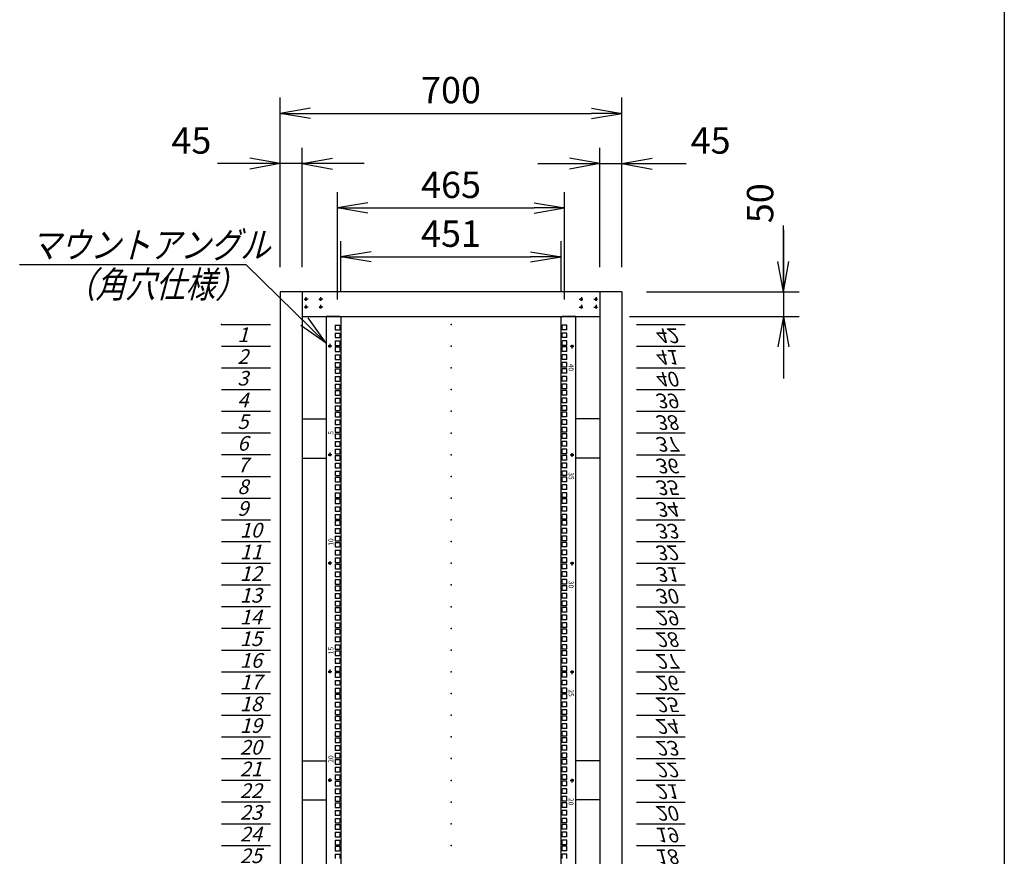
# Model space of a CAD drawing. Units: millimetres. Extents: x 0 to 398, y 1 to 284.
# Drawn here: x 297 to 398, y 92 to 178 of the extents above; entities that cross this region are included whole.
import ezdxf

# ---------------------------------------------------------------- set-up
doc = ezdxf.new("R2010")
doc.units = ezdxf.units.MM
doc.linetypes.add('CENTER', pattern=[12, 7.5, -1.5, 1.5, -1.5])
doc.styles.get("Standard").update_dxf_attribs({"font": 'ROMANS', "bigfont": 'EXTFONT'})
doc.dimstyles.new('ISO-25', dxfattribs={"dimtxt": 2.5, "dimasz": 2.5, "dimexe": 1.25, "dimexo": 0.625, "dimtad": 1, "dimtxsty": 'Standard', "dimcen": 2.5, "dimadec": 0, "dimazin": 0, "dimtfac": 1, "dimtmove": 0, "dimatfit": 3, "dimfxl": 1, "dimarcsym": 0})

# ---------------------------------------------------------------- blocks, each defined once
blk = doc.blocks.new('DTL0017')
at = {"color": 0, "linetype": 'Continuous'}
for p, q in [((0, 0), (100, 0)), ((0, -44.5), (100, -44.5)), ((0, -88.9), (100, -88.9)), ((0, -133.4), (100, -133.4)), ((0, -177.8), (100, -177.8)), ((0, -222.3), (100, -222.3)), ((0, -266.7), (100, -266.7)), ((0, -311.2), (100, -311.2)), ((0, -355.6), (100, -355.6)), ((0, -400.1), (100, -400.1)), ((0, -444.5), (100, -444.5)), ((0, -489), (100, -489)), ((0, -533.4), (100, -533.4)), ((0, -577.9), (100, -577.9)), ((0, -622.3), (100, -622.3)), ((0, -666.8), (100, -666.8)), ((0, -711.2), (100, -711.2)), ((0, -755.7), (100, -755.7)), ((0, -800.1), (100, -800.1)), ((0, -844.6), (100, -844.6)), ((0, -889), (100, -889)), ((0, -933.5), (100, -933.5)), ((0, -977.9), (100, -977.9)), ((0, -1022.4), (100, -1022.4)), ((0, -1066.8), (100, -1066.8)), ((0, -1111.2), (100, -1111.2)), ((0, -1155.7), (100, -1155.7)), ((0, -1200.2), (100, -1200.2)), ((0, -1244.6), (100, -1244.6)), ((0, -1289), (100, -1289)), ((0, -1333.5), (100, -1333.5)), ((0, -1377.9), (100, -1377.9)), ((0, -1422.4), (100, -1422.4)), ((0, -1466.8), (100, -1466.8)), ((0, -1511.3), (100, -1511.3)), ((0, -1555.8), (100, -1555.8)), ((0, -1600.2), (100, -1600.2)), ((0, -1644.7), (100, -1644.7)), ((0, -1689.1), (100, -1689.1)), ((0, -1733.5), (100, -1733.5)), ((0, -1778), (100, -1778)), ((0, -1822.4), (100, -1822.4)), ((0, -1866.9), (100, -1866.9))]:
    blk.add_line(p, q, dxfattribs=at)
at = {"color": 0}
blk.add_point((0, 0), dxfattribs=at)
at = {"color": 0, "char_height": 30, "attachment_point": 7}
for s, insert in [('{\\W1;\\Q15;1}', (32.4, -36.3)), ('{\\W1;\\Q15;2}', (32.4, -80.8)), ('{\\W1;\\Q15;3}', (32.4, -125.2)), ('{\\W1;\\Q15;4}', (32.4, -169.7)), ('{\\W1;\\Q15;5}', (32.4, -214.1)), ('{\\W1;\\Q15;6}', (32.4, -258.6)), ('{\\W1;\\Q15;7}', (32.4, -303)), ('{\\W1;\\Q15;8}', (32.4, -347.5)), ('{\\W1;\\Q15;9}', (32.4, -391.9)), ('{\\W1;\\Q15;10}', (37.4, -436.4)), ('{\\W1;\\Q15;11}', (37.4, -480.8)), ('{\\W1;\\Q15;12}', (37.4, -525.3)), ('{\\W1;\\Q15;13}', (37.4, -569.7)), ('{\\W1;\\Q15;14}', (37.4, -614.2)), ('{\\W1;\\Q15;15}', (37.4, -658.6)), ('{\\W1;\\Q15;16}', (37.4, -703.1)), ('{\\W1;\\Q15;17}', (37.4, -747.5)), ('{\\W1;\\Q15;18}', (37.4, -792)), ('{\\W1;\\Q15;19}', (37.4, -836.4)), ('{\\W1;\\Q15;20}', (37.4, -880.9)), ('{\\W1;\\Q15;21}', (37.4, -925.3)), ('{\\W1;\\Q15;22}', (37.4, -969.8)), ('{\\W1;\\Q15;23}', (37.4, -1014.2)), ('{\\W1;\\Q15;24}', (37.4, -1058.7)), ('{\\W1;\\Q15;25}', (37.4, -1103.1)), ('{\\W1;\\Q15;26}', (37.4, -1147.6)), ('{\\W1;\\Q15;27}', (37.4, -1192)), ('{\\W1;\\Q15;28}', (37.4, -1236.5)), ('{\\W1;\\Q15;29}', (37.4, -1280.9)), ('{\\W1;\\Q15;30}', (37.4, -1325.4)), ('{\\W1;\\Q15;31}', (37.4, -1369.8)), ('{\\W1;\\Q15;32}', (37.4, -1414.3)), ('{\\W1;\\Q15;33}', (37.4, -1458.7)), ('{\\W1;\\Q15;34}', (37.4, -1503.2)), ('{\\W1;\\Q15;35}', (37.4, -1547.6)), ('{\\W1;\\Q15;36}', (37.4, -1592.1)), ('{\\W1;\\Q15;37}', (37.4, -1636.5)), ('{\\W1;\\Q15;38}', (37.4, -1681)), ('{\\W1;\\Q15;39}', (37.4, -1725.4)), ('{\\W1;\\Q15;40}', (37.4, -1769.9)), ('{\\W1;\\Q15;41}', (37.4, -1814.3)), ('{\\W1;\\Q15;42}', (37.4, -1858.8))]:
    blk.add_mtext(s, dxfattribs=dict(at, insert=insert))
blk = doc.blocks.new('DTL0018')
at = {"color": 0, "linetype": 'CENTER'}
for p, q in [((4.54, 0), (-4.54, 0)), ((0, 4.54), (0, -4.54)), ((34.54, 0), (25.46, 0)), ((30, 4.54), (30, -4.54)), ((4.54, -16), (-4.54, -16)), ((0, -11.46), (0, -20.54)), ((34.54, -16), (25.46, -16)), ((30, -11.46), (30, -20.54))]:
    blk.add_line(p, q, dxfattribs=at)
at = {"color": 0, "linetype": 'Continuous'}
for centre in [(0, 0), (30, 0), (0, -16), (30, -16)]:
    blk.add_circle(centre, 2, dxfattribs=at)
at = {"color": 0}
blk.add_point((0, 0), dxfattribs=at)
blk = doc.blocks.new('DTL0022')
at = {"color": 0, "linetype": 'Continuous'}
for p, q in [((-255.5, 950), (-255.5, -950)), ((-227.5, 950), (-255.5, 950)), ((-227.5, 950), (-225.5, 948)), ((-225.5, 948), (-225.5, -948)), ((227.5, 950), (225.5, 948)), ((225.5, -948), (225.5, 948)), ((255.5, 950), (227.5, 950)), ((255.5, -950), (255.5, 950)), ((-237.25, 931.85), (-237.25, 922.35)), ((-237.25, 931.85), (-227.75, 931.85)), ((-227.75, 931.85), (-227.75, 922.35)), ((227.75, 922.35), (227.75, 931.85)), ((237.25, 931.85), (227.75, 931.85)), ((237.25, 922.35), (237.25, 931.85)), ((-237.25, 922.35), (-227.75, 922.35)), ((-237.25, 915.975), (-237.25, 906.475)), ((-237.25, 915.975), (-227.75, 915.975)), ((-227.75, 915.975), (-227.75, 906.475)), ((237.25, 922.35), (227.75, 922.35)), ((237.25, 915.975), (227.75, 915.975)), ((227.75, 906.475), (227.75, 915.975)), ((237.25, 906.475), (237.25, 915.975)), ((-237.25, 906.475), (-227.75, 906.475)), ((-237.25, 900.1), (-237.25, 890.6)), ((-237.25, 900.1), (-227.75, 900.1)), ((-237.25, 890.6), (-227.75, 890.6)), ((-227.75, 900.1), (-227.75, 890.6)), ((237.25, 906.475), (227.75, 906.475)), ((237.25, 900.1), (227.75, 900.1)), ((227.75, 890.6), (227.75, 900.1)), ((237.25, 890.6), (227.75, 890.6)), ((237.25, 890.6), (237.25, 900.1)), ((-237.25, 887.4), (-237.25, 877.9)), ((-237.25, 887.4), (-227.75, 887.4)), ((-237.25, 877.9), (-227.75, 877.9)), ((-237.25, 871.525), (-237.25, 862.025)), ((-237.25, 871.525), (-227.75, 871.525)), ((-227.75, 887.4), (-227.75, 877.9)), ((-227.75, 871.525), (-227.75, 862.025)), ((227.75, 877.9), (227.75, 887.4)), ((237.25, 887.4), (227.75, 887.4)), ((237.25, 877.9), (227.75, 877.9)), ((237.25, 871.525), (227.75, 871.525)), ((227.75, 862.025), (227.75, 871.525)), ((237.25, 877.9), (237.25, 887.4)), ((237.25, 862.025), (237.25, 871.525)), ((-237.25, 862.025), (-227.75, 862.025)), ((-237.25, 855.65), (-237.25, 846.15)), ((-237.25, 855.65), (-227.75, 855.65)), ((-227.75, 855.65), (-227.75, 846.15)), ((237.25, 862.025), (227.75, 862.025)), ((237.25, 855.65), (227.75, 855.65)), ((227.75, 846.15), (227.75, 855.65)), ((237.25, 846.15), (237.25, 855.65)), ((-237.25, 846.15), (-227.75, 846.15)), ((-237.25, 842.95), (-237.25, 833.45)), ((-237.25, 842.95), (-227.75, 842.95)), ((-237.25, 833.45), (-227.75, 833.45)), ((-237.25, 827.075), (-237.25, 817.575)), ((-237.25, 827.075), (-227.75, 827.075)), ((-227.75, 842.95), (-227.75, 833.45)), ((-227.75, 827.075), (-227.75, 817.575)), ((237.25, 846.15), (227.75, 846.15)), ((227.75, 833.45), (227.75, 842.95)), ((237.25, 842.95), (227.75, 842.95)), ((237.25, 833.45), (227.75, 833.45)), ((237.25, 827.075), (227.75, 827.075)), ((227.75, 817.575), (227.75, 827.075)), ((237.25, 833.45), (237.25, 842.95)), ((237.25, 817.575), (237.25, 827.075)), ((-255.5, 826.5), (-255.5, 797.5)), ((-237.25, 817.575), (-227.75, 817.575)), ((-237.25, 811.2), (-237.25, 801.7)), ((-237.25, 811.2), (-227.75, 811.2)), ((-227.75, 811.2), (-227.75, 801.7)), ((237.25, 817.575), (227.75, 817.575)), ((237.25, 811.2), (227.75, 811.2)), ((227.75, 801.7), (227.75, 811.2)), ((237.25, 801.7), (237.25, 811.2)), ((255.5, 797.5), (255.5, 826.5)), ((-237.25, 801.7), (-227.75, 801.7)), ((-237.25, 798.5), (-237.25, 789)), ((-237.25, 798.5), (-227.75, 798.5)), ((-237.25, 789), (-227.75, 789)), ((-227.75, 798.5), (-227.75, 789)), ((237.25, 801.7), (227.75, 801.7)), ((227.75, 789), (227.75, 798.5)), ((237.25, 798.5), (227.75, 798.5)), ((237.25, 789), (227.75, 789)), ((237.25, 789), (237.25, 798.5)), ((-237.25, 782.625), (-237.25, 773.125)), ((-237.25, 782.625), (-227.75, 782.625)), ((-237.25, 773.125), (-227.75, 773.125)), ((-237.25, 766.75), (-237.25, 757.25)), ((-237.25, 766.75), (-227.75, 766.75)), ((-227.75, 782.625), (-227.75, 773.125)), ((-227.75, 766.75), (-227.75, 757.25)), ((237.25, 782.625), (227.75, 782.625)), ((227.75, 773.125), (227.75, 782.625)), ((237.25, 773.125), (227.75, 773.125)), ((237.25, 766.75), (227.75, 766.75)), ((227.75, 757.25), (227.75, 766.75)), ((237.25, 773.125), (237.25, 782.625)), ((237.25, 757.25), (237.25, 766.75)), ((-237.25, 757.25), (-227.75, 757.25)), ((-237.25, 754.05), (-237.25, 744.55)), ((-237.25, 754.05), (-227.75, 754.05)), ((-227.75, 754.05), (-227.75, 744.55)), ((237.25, 757.25), (227.75, 757.25)), ((227.75, 744.55), (227.75, 754.05)), ((237.25, 754.05), (227.75, 754.05)), ((237.25, 744.55), (237.25, 754.05)), ((-237.25, 744.55), (-227.75, 744.55)), ((-237.25, 738.175), (-237.25, 728.675)), ((-237.25, 738.175), (-227.75, 738.175)), ((-237.25, 728.675), (-227.75, 728.675)), ((-227.75, 738.175), (-227.75, 728.675)), ((237.25, 744.55), (227.75, 744.55)), ((237.25, 738.175), (227.75, 738.175)), ((227.75, 728.675), (227.75, 738.175)), ((237.25, 728.675), (227.75, 728.675)), ((237.25, 728.675), (237.25, 738.175)), ((-237.25, 722.3), (-237.25, 712.8)), ((-237.25, 722.3), (-227.75, 722.3)), ((-237.25, 712.8), (-227.75, 712.8)), ((-237.25, 709.6), (-237.25, 700.1)), ((-237.25, 709.6), (-227.75, 709.6)), ((-227.75, 722.3), (-227.75, 712.8)), ((-227.75, 709.6), (-227.75, 700.1)), ((237.25, 722.3), (227.75, 722.3)), ((227.75, 712.8), (227.75, 722.3)), ((237.25, 712.8), (227.75, 712.8)), ((227.75, 700.1), (227.75, 709.6)), ((237.25, 709.6), (227.75, 709.6)), ((237.25, 712.8), (237.25, 722.3)), ((237.25, 700.1), (237.25, 709.6)), ((-237.25, 700.1), (-227.75, 700.1)), ((-237.25, 693.725), (-237.25, 684.225)), ((-237.25, 693.725), (-227.75, 693.725)), ((-227.75, 693.725), (-227.75, 684.225)), ((237.25, 700.1), (227.75, 700.1)), ((237.25, 693.725), (227.75, 693.725)), ((227.75, 684.225), (227.75, 693.725)), ((237.25, 684.225), (237.25, 693.725)), ((-237.25, 684.225), (-227.75, 684.225)), ((-237.25, 677.85), (-237.25, 668.35)), ((-237.25, 677.85), (-227.75, 677.85)), ((-237.25, 668.35), (-227.75, 668.35)), ((-227.75, 677.85), (-227.75, 668.35)), ((237.25, 684.225), (227.75, 684.225)), ((237.25, 677.85), (227.75, 677.85)), ((227.75, 668.35), (227.75, 677.85)), ((237.25, 668.35), (227.75, 668.35)), ((237.25, 668.35), (237.25, 677.85)), ((-237.25, 665.15), (-237.25, 655.65)), ((-237.25, 665.15), (-227.75, 665.15)), ((-237.25, 655.65), (-227.75, 655.65)), ((-237.25, 649.275), (-237.25, 639.775)), ((-237.25, 649.275), (-227.75, 649.275)), ((-227.75, 665.15), (-227.75, 655.65)), ((-227.75, 649.275), (-227.75, 639.775)), ((227.75, 655.65), (227.75, 665.15)), ((237.25, 665.15), (227.75, 665.15)), ((237.25, 655.65), (227.75, 655.65)), ((237.25, 649.275), (227.75, 649.275)), ((227.75, 639.775), (227.75, 649.275)), ((237.25, 655.65), (237.25, 665.15)), ((237.25, 639.775), (237.25, 649.275)), ((-237.25, 639.775), (-227.75, 639.775)), ((-237.25, 633.4), (-237.25, 623.9)), ((-237.25, 633.4), (-227.75, 633.4)), ((-227.75, 633.4), (-227.75, 623.9)), ((237.25, 639.775), (227.75, 639.775)), ((237.25, 633.4), (227.75, 633.4)), ((227.75, 623.9), (227.75, 633.4)), ((237.25, 623.9), (237.25, 633.4)), ((-237.25, 623.9), (-227.75, 623.9)), ((-237.25, 620.7), (-237.25, 611.2)), ((-237.25, 620.7), (-227.75, 620.7)), ((-237.25, 611.2), (-227.75, 611.2)), ((-227.75, 620.7), (-227.75, 611.2)), ((237.25, 623.9), (227.75, 623.9)), ((227.75, 611.2), (227.75, 620.7)), ((237.25, 620.7), (227.75, 620.7)), ((237.25, 611.2), (227.75, 611.2)), ((237.25, 611.2), (237.25, 620.7)), ((-237.25, 604.825), (-237.25, 595.325)), ((-237.25, 604.825), (-227.75, 604.825)), ((-237.25, 595.325), (-227.75, 595.325)), ((-237.25, 588.95), (-237.25, 579.45)), ((-237.25, 588.95), (-227.75, 588.95)), ((-227.75, 604.825), (-227.75, 595.325)), ((-227.75, 588.95), (-227.75, 579.45)), ((237.25, 604.825), (227.75, 604.825)), ((227.75, 595.325), (227.75, 604.825)), ((237.25, 595.325), (227.75, 595.325)), ((237.25, 588.95), (227.75, 588.95)), ((227.75, 579.45), (227.75, 588.95)), ((237.25, 595.325), (237.25, 604.825)), ((237.25, 579.45), (237.25, 588.95)), ((-237.25, 579.45), (-227.75, 579.45)), ((-237.25, 576.25), (-237.25, 566.75)), ((-237.25, 576.25), (-227.75, 576.25)), ((-237.25, 566.75), (-227.75, 566.75)), ((-227.75, 576.25), (-227.75, 566.75)), ((237.25, 579.45), (227.75, 579.45)), ((227.75, 566.75), (227.75, 576.25)), ((237.25, 576.25), (227.75, 576.25)), ((237.25, 566.75), (227.75, 566.75)), ((237.25, 566.75), (237.25, 576.25)), ((-237.25, 560.375), (-237.25, 550.875)), ((-237.25, 560.375), (-227.75, 560.375)), ((-237.25, 550.875), (-227.75, 550.875)), ((-227.75, 560.375), (-227.75, 550.875)), ((237.25, 560.375), (227.75, 560.375)), ((227.75, 550.875), (227.75, 560.375)), ((237.25, 550.875), (227.75, 550.875)), ((237.25, 550.875), (237.25, 560.375)), ((-237.25, 544.5), (-237.25, 535)), ((-237.25, 544.5), (-227.75, 544.5)), ((-237.25, 535), (-227.75, 535)), ((-237.25, 531.8), (-237.25, 522.3)), ((-237.25, 531.8), (-227.75, 531.8)), ((-227.75, 544.5), (-227.75, 535)), ((-227.75, 531.8), (-227.75, 522.3)), ((237.25, 544.5), (227.75, 544.5)), ((227.75, 535), (227.75, 544.5)), ((237.25, 535), (227.75, 535)), ((227.75, 522.3), (227.75, 531.8)), ((237.25, 531.8), (227.75, 531.8)), ((237.25, 535), (237.25, 544.5)), ((237.25, 522.3), (237.25, 531.8)), ((-237.25, 522.3), (-227.75, 522.3)), ((-237.25, 515.925), (-237.25, 506.425)), ((-237.25, 515.925), (-227.75, 515.925)), ((-237.25, 506.425), (-227.75, 506.425)), ((-227.75, 515.925), (-227.75, 506.425)), ((237.25, 522.3), (227.75, 522.3)), ((237.25, 515.925), (227.75, 515.925)), ((227.75, 506.425), (227.75, 515.925)), ((237.25, 506.425), (227.75, 506.425)), ((237.25, 506.425), (237.25, 515.925)), ((-237.25, 500.05), (-237.25, 490.55)), ((-237.25, 500.05), (-227.75, 500.05)), ((-237.25, 490.55), (-227.75, 490.55)), ((-237.25, 487.35), (-237.25, 477.85)), ((-237.25, 487.35), (-227.75, 487.35)), ((-227.75, 500.05), (-227.75, 490.55)), ((-227.75, 487.35), (-227.75, 477.85)), ((237.25, 500.05), (227.75, 500.05)), ((227.75, 490.55), (227.75, 500.05)), ((237.25, 490.55), (227.75, 490.55)), ((227.75, 477.85), (227.75, 487.35)), ((237.25, 487.35), (227.75, 487.35)), ((237.25, 490.55), (237.25, 500.05)), ((237.25, 477.85), (237.25, 487.35)), ((-237.25, 477.85), (-227.75, 477.85)), ((-237.25, 471.475), (-237.25, 461.975)), ((-237.25, 471.475), (-227.75, 471.475)), ((-227.75, 471.475), (-227.75, 461.975)), ((237.25, 477.85), (227.75, 477.85)), ((237.25, 471.475), (227.75, 471.475)), ((227.75, 461.975), (227.75, 471.475)), ((237.25, 461.975), (237.25, 471.475)), ((-237.25, 461.975), (-227.75, 461.975)), ((-237.25, 455.6), (-237.25, 446.1)), ((-237.25, 455.6), (-227.75, 455.6)), ((-237.25, 446.1), (-227.75, 446.1)), ((-227.75, 455.6), (-227.75, 446.1)), ((237.25, 461.975), (227.75, 461.975)), ((237.25, 455.6), (227.75, 455.6)), ((227.75, 446.1), (227.75, 455.6)), ((237.25, 446.1), (227.75, 446.1)), ((237.25, 446.1), (237.25, 455.6)), ((-237.25, 442.9), (-237.25, 433.4)), ((-237.25, 442.9), (-227.75, 442.9)), ((-237.25, 433.4), (-227.75, 433.4)), ((-237.25, 427.025), (-237.25, 417.525)), ((-237.25, 427.025), (-227.75, 427.025)), ((-227.75, 442.9), (-227.75, 433.4)), ((-227.75, 427.025), (-227.75, 417.525)), ((227.75, 433.4), (227.75, 442.9)), ((237.25, 442.9), (227.75, 442.9)), ((237.25, 433.4), (227.75, 433.4)), ((237.25, 427.025), (227.75, 427.025)), ((227.75, 417.525), (227.75, 427.025)), ((237.25, 433.4), (237.25, 442.9)), ((237.25, 417.525), (237.25, 427.025)), ((-237.25, 417.525), (-227.75, 417.525)), ((-237.25, 411.15), (-237.25, 401.65)), ((-237.25, 411.15), (-227.75, 411.15)), ((-227.75, 411.15), (-227.75, 401.65)), ((237.25, 417.525), (227.75, 417.525)), ((237.25, 411.15), (227.75, 411.15)), ((227.75, 401.65), (227.75, 411.15)), ((237.25, 401.65), (237.25, 411.15)), ((-237.25, 401.65), (-227.75, 401.65)), ((-237.25, 398.45), (-237.25, 388.95)), ((-237.25, 398.45), (-227.75, 398.45)), ((-237.25, 388.95), (-227.75, 388.95)), ((-227.75, 398.45), (-227.75, 388.95)), ((237.25, 401.65), (227.75, 401.65)), ((227.75, 388.95), (227.75, 398.45)), ((237.25, 398.45), (227.75, 398.45)), ((237.25, 388.95), (227.75, 388.95)), ((237.25, 388.95), (237.25, 398.45)), ((-237.25, 382.575), (-237.25, 373.075)), ((-237.25, 382.575), (-227.75, 382.575)), ((-237.25, 373.075), (-227.75, 373.075)), ((-237.25, 366.7), (-237.25, 357.2)), ((-237.25, 366.7), (-227.75, 366.7)), ((-227.75, 382.575), (-227.75, 373.075)), ((-227.75, 366.7), (-227.75, 357.2)), ((237.25, 382.575), (227.75, 382.575)), ((227.75, 373.075), (227.75, 382.575)), ((237.25, 373.075), (227.75, 373.075)), ((237.25, 366.7), (227.75, 366.7)), ((227.75, 357.2), (227.75, 366.7)), ((237.25, 373.075), (237.25, 382.575)), ((237.25, 357.2), (237.25, 366.7)), ((-237.25, 357.2), (-227.75, 357.2)), ((-237.25, 354), (-237.25, 344.5)), ((-237.25, 354), (-227.75, 354)), ((-237.25, 344.5), (-227.75, 344.5)), ((-227.75, 354), (-227.75, 344.5)), ((237.25, 357.2), (227.75, 357.2)), ((227.75, 344.5), (227.75, 354)), ((237.25, 354), (227.75, 354)), ((237.25, 344.5), (227.75, 344.5)), ((237.25, 344.5), (237.25, 354)), ((-237.25, 338.125), (-237.25, 328.625)), ((-237.25, 338.125), (-227.75, 338.125)), ((-237.25, 328.625), (-227.75, 328.625)), ((-227.75, 338.125), (-227.75, 328.625)), ((237.25, 338.125), (227.75, 338.125)), ((227.75, 328.625), (227.75, 338.125)), ((237.25, 328.625), (227.75, 328.625)), ((237.25, 328.625), (237.25, 338.125)), ((-237.25, 322.25), (-237.25, 312.75)), ((-237.25, 322.25), (-227.75, 322.25)), ((-237.25, 312.75), (-227.75, 312.75)), ((-237.25, 309.55), (-237.25, 300.05)), ((-237.25, 309.55), (-227.75, 309.55)), ((-227.75, 322.25), (-227.75, 312.75)), ((-227.75, 309.55), (-227.75, 300.05)), ((237.25, 322.25), (227.75, 322.25)), ((227.75, 312.75), (227.75, 322.25)), ((237.25, 312.75), (227.75, 312.75)), ((227.75, 300.05), (227.75, 309.55)), ((237.25, 309.55), (227.75, 309.55)), ((237.25, 312.75), (237.25, 322.25)), ((237.25, 300.05), (237.25, 309.55)), ((-237.25, 300.05), (-227.75, 300.05)), ((-237.25, 293.675), (-237.25, 284.175)), ((-237.25, 293.675), (-227.75, 293.675)), ((-237.25, 284.175), (-227.75, 284.175)), ((-227.75, 293.675), (-227.75, 284.175)), ((237.25, 300.05), (227.75, 300.05)), ((237.25, 293.675), (227.75, 293.675)), ((227.75, 284.175), (227.75, 293.675)), ((237.25, 284.175), (227.75, 284.175)), ((237.25, 284.175), (237.25, 293.675)), ((-237.25, 277.8), (-237.25, 268.3)), ((-237.25, 277.8), (-227.75, 277.8)), ((-237.25, 268.3), (-227.75, 268.3)), ((-237.25, 265.1), (-237.25, 255.6)), ((-237.25, 265.1), (-227.75, 265.1)), ((-227.75, 277.8), (-227.75, 268.3)), ((-227.75, 265.1), (-227.75, 255.6)), ((237.25, 277.8), (227.75, 277.8)), ((227.75, 268.3), (227.75, 277.8)), ((237.25, 268.3), (227.75, 268.3)), ((227.75, 255.6), (227.75, 265.1)), ((237.25, 265.1), (227.75, 265.1)), ((237.25, 268.3), (237.25, 277.8)), ((237.25, 255.6), (237.25, 265.1)), ((-237.25, 255.6), (-227.75, 255.6)), ((-237.25, 249.225), (-237.25, 239.725)), ((-237.25, 249.225), (-227.75, 249.225)), ((-227.75, 249.225), (-227.75, 239.725)), ((237.25, 255.6), (227.75, 255.6)), ((237.25, 249.225), (227.75, 249.225)), ((227.75, 239.725), (227.75, 249.225)), ((237.25, 239.725), (237.25, 249.225)), ((-237.25, 239.725), (-227.75, 239.725)), ((-237.25, 233.35), (-237.25, 223.85)), ((-237.25, 233.35), (-227.75, 233.35)), ((-237.25, 223.85), (-227.75, 223.85)), ((-227.75, 233.35), (-227.75, 223.85)), ((237.25, 239.725), (227.75, 239.725)), ((237.25, 233.35), (227.75, 233.35)), ((227.75, 223.85), (227.75, 233.35)), ((237.25, 223.85), (227.75, 223.85)), ((237.25, 223.85), (237.25, 233.35)), ((-237.25, 220.65), (-237.25, 211.15)), ((-237.25, 220.65), (-227.75, 220.65)), ((-237.25, 211.15), (-227.75, 211.15)), ((-237.25, 204.775), (-237.25, 195.275)), ((-237.25, 204.775), (-227.75, 204.775)), ((-227.75, 220.65), (-227.75, 211.15)), ((-227.75, 204.775), (-227.75, 195.275)), ((227.75, 211.15), (227.75, 220.65)), ((237.25, 220.65), (227.75, 220.65)), ((237.25, 211.15), (227.75, 211.15)), ((237.25, 204.775), (227.75, 204.775)), ((227.75, 195.275), (227.75, 204.775)), ((237.25, 211.15), (237.25, 220.65)), ((237.25, 195.275), (237.25, 204.775)), ((-237.25, 195.275), (-227.75, 195.275)), ((-237.25, 188.9), (-237.25, 179.4)), ((-237.25, 188.9), (-227.75, 188.9)), ((-227.75, 188.9), (-227.75, 179.4)), ((237.25, 195.275), (227.75, 195.275)), ((237.25, 188.9), (227.75, 188.9)), ((227.75, 179.4), (227.75, 188.9)), ((237.25, 179.4), (237.25, 188.9)), ((-237.25, 179.4), (-227.75, 179.4)), ((-237.25, 176.2), (-237.25, 166.7)), ((-237.25, 176.2), (-227.75, 176.2)), ((-237.25, 166.7), (-227.75, 166.7)), ((-227.75, 176.2), (-227.75, 166.7)), ((237.25, 179.4), (227.75, 179.4)), ((227.75, 166.7), (227.75, 176.2)), ((237.25, 176.2), (227.75, 176.2)), ((237.25, 166.7), (227.75, 166.7)), ((237.25, 166.7), (237.25, 176.2)), ((-237.25, 160.325), (-237.25, 150.825)), ((-237.25, 160.325), (-227.75, 160.325)), ((-237.25, 150.825), (-227.75, 150.825)), ((-237.25, 144.45), (-237.25, 134.95)), ((-237.25, 144.45), (-227.75, 144.45)), ((-227.75, 160.325), (-227.75, 150.825)), ((-227.75, 144.45), (-227.75, 134.95)), ((237.25, 160.325), (227.75, 160.325)), ((227.75, 150.825), (227.75, 160.325)), ((237.25, 150.825), (227.75, 150.825)), ((237.25, 144.45), (227.75, 144.45)), ((227.75, 134.95), (227.75, 144.45)), ((237.25, 150.825), (237.25, 160.325)), ((237.25, 134.95), (237.25, 144.45)), ((-237.25, 134.95), (-227.75, 134.95)), ((-237.25, 131.75), (-237.25, 122.25)), ((-237.25, 131.75), (-227.75, 131.75)), ((-237.25, 122.25), (-227.75, 122.25)), ((-227.75, 131.75), (-227.75, 122.25)), ((237.25, 134.95), (227.75, 134.95)), ((227.75, 122.25), (227.75, 131.75)), ((237.25, 131.75), (227.75, 131.75)), ((237.25, 122.25), (227.75, 122.25)), ((237.25, 122.25), (237.25, 131.75)), ((-237.25, 115.875), (-237.25, 106.375)), ((-237.25, 115.875), (-227.75, 115.875)), ((-237.25, 106.375), (-227.75, 106.375)), ((-227.75, 115.875), (-227.75, 106.375)), ((237.25, 115.875), (227.75, 115.875)), ((227.75, 106.375), (227.75, 115.875)), ((237.25, 106.375), (227.75, 106.375)), ((237.25, 106.375), (237.25, 115.875)), ((-237.25, 100), (-237.25, 90.5)), ((-237.25, 100), (-227.75, 100)), ((-237.25, 90.5), (-227.75, 90.5)), ((-237.25, 87.3), (-237.25, 77.8)), ((-237.25, 87.3), (-227.75, 87.3)), ((-227.75, 100), (-227.75, 90.5)), ((-227.75, 87.3), (-227.75, 77.8)), ((237.25, 100), (227.75, 100)), ((227.75, 90.5), (227.75, 100)), ((237.25, 90.5), (227.75, 90.5)), ((227.75, 77.8), (227.75, 87.3)), ((237.25, 87.3), (227.75, 87.3)), ((237.25, 90.5), (237.25, 100)), ((237.25, 77.8), (237.25, 87.3)), ((-237.25, 77.8), (-227.75, 77.8)), ((-237.25, 71.425), (-237.25, 61.925)), ((-237.25, 71.425), (-227.75, 71.425)), ((-237.25, 61.925), (-227.75, 61.925)), ((-227.75, 71.425), (-227.75, 61.925)), ((237.25, 77.8), (227.75, 77.8)), ((237.25, 71.425), (227.75, 71.425)), ((227.75, 61.925), (227.75, 71.425)), ((237.25, 61.925), (227.75, 61.925)), ((237.25, 61.925), (237.25, 71.425)), ((-237.25, 55.55), (-237.25, 46.05)), ((-237.25, 55.55), (-227.75, 55.55)), ((-237.25, 46.05), (-227.75, 46.05)), ((-237.25, 42.85), (-237.25, 33.35)), ((-237.25, 42.85), (-227.75, 42.85)), ((-227.75, 55.55), (-227.75, 46.05)), ((-227.75, 42.85), (-227.75, 33.35)), ((237.25, 55.55), (227.75, 55.55)), ((227.75, 46.05), (227.75, 55.55)), ((237.25, 46.05), (227.75, 46.05)), ((227.75, 33.35), (227.75, 42.85)), ((237.25, 42.85), (227.75, 42.85)), ((237.25, 46.05), (237.25, 55.55)), ((237.25, 33.35), (237.25, 42.85)), ((-237.25, 33.35), (-227.75, 33.35)), ((-237.25, 26.975), (-237.25, 17.475)), ((-237.25, 26.975), (-227.75, 26.975)), ((-227.75, 26.975), (-227.75, 17.475)), ((237.25, 33.35), (227.75, 33.35)), ((227.75, 17.475), (227.75, 26.975)), ((237.25, 26.975), (227.75, 26.975)), ((237.25, 17.475), (237.25, 26.975)), ((-255.5, 14.5), (-255.5, -14.5)), ((-237.25, 17.475), (-227.75, 17.475)), ((-237.25, 11.1), (-237.25, 1.6)), ((-237.25, 11.1), (-227.75, 11.1)), ((-237.25, 1.6), (-227.75, 1.6)), ((-227.75, 11.1), (-227.75, 1.6)), ((237.25, 17.475), (227.75, 17.475)), ((227.75, 1.6), (227.75, 11.1)), ((237.25, 11.1), (227.75, 11.1)), ((237.25, 1.6), (227.75, 1.6)), ((237.25, 1.6), (237.25, 11.1)), ((255.5, -14.5), (255.5, 14.5)), ((-237.25, -1.6), (-237.25, -11.1)), ((-237.25, -1.6), (-227.75, -1.6)), ((-237.25, -11.1), (-227.75, -11.1)), ((-237.25, -17.475), (-237.25, -26.975)), ((-237.25, -17.475), (-227.75, -17.475)), ((-227.75, -1.6), (-227.75, -11.1)), ((-227.75, -17.475), (-227.75, -26.975)), ((227.75, -11.1), (227.75, -1.6)), ((237.25, -1.6), (227.75, -1.6)), ((237.25, -11.1), (227.75, -11.1)), ((227.75, -26.975), (227.75, -17.475)), ((237.25, -17.475), (227.75, -17.475)), ((237.25, -11.1), (237.25, -1.6)), ((237.25, -26.975), (237.25, -17.475)), ((-237.25, -26.975), (-227.75, -26.975)), ((-237.25, -33.35), (-237.25, -42.85)), ((-237.25, -33.35), (-227.75, -33.35)), ((-227.75, -33.35), (-227.75, -42.85)), ((237.25, -26.975), (227.75, -26.975)), ((227.75, -42.85), (227.75, -33.35)), ((237.25, -33.35), (227.75, -33.35)), ((237.25, -42.85), (237.25, -33.35)), ((-237.25, -42.85), (-227.75, -42.85)), ((-237.25, -46.05), (-227.75, -46.05)), ((-237.25, -46.05), (-237.25, -55.55)), ((-237.25, -55.55), (-227.75, -55.55)), ((-227.75, -46.05), (-227.75, -55.55)), ((237.25, -42.85), (227.75, -42.85)), ((227.75, -55.55), (227.75, -46.05)), ((237.25, -46.05), (227.75, -46.05)), ((237.25, -55.55), (227.75, -55.55)), ((237.25, -55.55), (237.25, -46.05)), ((-237.25, -61.925), (-227.75, -61.925)), ((-237.25, -61.925), (-237.25, -71.425)), ((-237.25, -71.425), (-227.75, -71.425)), ((-237.25, -77.8), (-237.25, -87.3)), ((-237.25, -77.8), (-227.75, -77.8)), ((-227.75, -61.925), (-227.75, -71.425)), ((-227.75, -77.8), (-227.75, -87.3)), ((227.75, -71.425), (227.75, -61.925)), ((237.25, -61.925), (227.75, -61.925)), ((237.25, -71.425), (227.75, -71.425)), ((227.75, -87.3), (227.75, -77.8)), ((237.25, -77.8), (227.75, -77.8)), ((237.25, -71.425), (237.25, -61.925)), ((237.25, -87.3), (237.25, -77.8)), ((-237.25, -87.3), (-227.75, -87.3)), ((-237.25, -90.5), (-227.75, -90.5)), ((-237.25, -90.5), (-237.25, -100)), ((-237.25, -100), (-227.75, -100)), ((-227.75, -90.5), (-227.75, -100)), ((237.25, -87.3), (227.75, -87.3)), ((227.75, -100), (227.75, -90.5)), ((237.25, -90.5), (227.75, -90.5)), ((237.25, -100), (227.75, -100)), ((237.25, -100), (237.25, -90.5)), ((-237.25, -106.375), (-227.75, -106.375)), ((-237.25, -106.375), (-237.25, -115.875)), ((-237.25, -115.875), (-227.75, -115.875)), ((-227.75, -106.375), (-227.75, -115.875)), ((227.75, -115.875), (227.75, -106.375)), ((237.25, -106.375), (227.75, -106.375)), ((237.25, -115.875), (227.75, -115.875)), ((237.25, -115.875), (237.25, -106.375)), ((-237.25, -122.25), (-237.25, -131.75)), ((-237.25, -122.25), (-227.75, -122.25)), ((-237.25, -131.75), (-227.75, -131.75)), ((-237.25, -134.95), (-227.75, -134.95)), ((-237.25, -134.95), (-237.25, -144.45)), ((-227.75, -122.25), (-227.75, -131.75)), ((-227.75, -134.95), (-227.75, -144.45)), ((227.75, -131.75), (227.75, -122.25)), ((237.25, -122.25), (227.75, -122.25)), ((237.25, -131.75), (227.75, -131.75)), ((227.75, -144.45), (227.75, -134.95)), ((237.25, -134.95), (227.75, -134.95)), ((237.25, -131.75), (237.25, -122.25)), ((237.25, -144.45), (237.25, -134.95)), ((-237.25, -144.45), (-227.75, -144.45)), ((-237.25, -150.825), (-227.75, -150.825)), ((-237.25, -150.825), (-237.25, -160.325)), ((-227.75, -150.825), (-227.75, -160.325)), ((237.25, -144.45), (227.75, -144.45)), ((227.75, -160.325), (227.75, -150.825)), ((237.25, -150.825), (227.75, -150.825)), ((237.25, -160.325), (237.25, -150.825))]:
    blk.add_line(p, q, dxfattribs=at)
at = {"color": 0, "linetype": 'CENTER'}
for p, q in [((-243.96, 889), (-253.04, 889)), ((-248.5, 893.54), (-248.5, 884.46)), ((243.96, 889), (253.04, 889)), ((248.5, 884.46), (248.5, 893.54)), ((-243.96, 666.75), (-253.04, 666.75)), ((-248.5, 671.29), (-248.5, 662.21)), ((243.96, 666.75), (253.04, 666.75)), ((248.5, 662.21), (248.5, 671.29)), ((-243.96, 444.5), (-253.04, 444.5)), ((-248.5, 449.04), (-248.5, 439.96)), ((243.96, 444.5), (253.04, 444.5)), ((248.5, 439.96), (248.5, 449.04)), ((-243.96, 222.25), (-253.04, 222.25)), ((-248.5, 226.79), (-248.5, 217.71)), ((243.96, 222.25), (253.04, 222.25)), ((248.5, 217.71), (248.5, 226.79)), ((-243.96, 0), (-253.04, 0)), ((-248.5, 4.54), (-248.5, -4.54)), ((243.96, 0), (253.04, 0)), ((248.5, -4.54), (248.5, 4.54))]:
    blk.add_line(p, q, dxfattribs=at)
at = {"color": 0, "linetype": 'Continuous'}
for centre in [(-248.5, 889), (248.5, 889), (-248.5, 666.75), (248.5, 666.75), (-248.5, 444.5), (248.5, 444.5), (-248.5, 222.25), (248.5, 222.25), (-248.5, 0), (248.5, 0)]:
    blk.add_circle(centre, 2, dxfattribs=at)
at = {"color": 0}
blk.add_point((0, 0), dxfattribs=at)
at = {"color": 0, "char_height": 10, "attachment_point": 7}
for s, insert, rotation in [('{\\W1;40}', (241, 853.069), 270), ('{\\W1;5}', (-241, 707.681), 90), ('{\\W1;35}', (241, 630.819), 270), ('{\\W1;10}', (-241, 480.431), 90), ('{\\W1;30}', (241, 408.569), 270), ('{\\W1;15}', (-241, 258.181), 90), ('{\\W1;25}', (241, 186.319), 270), ('{\\W1;20}', (-241, 35.931), 90), ('{\\W1;20}', (241, -35.931), 270)]:
    blk.add_mtext(s, dxfattribs=dict(at, insert=insert, rotation=rotation))
blk = doc.blocks.new('*D26')
at = {"color": 7, "linetype": 'Continuous'}
for p, q in [((356.58, 152.23), (356.58, 164.45)), ((358.83, 152.23), (358.83, 164.45)), ((356.58, 162.83), (353.46, 163.38)), ((358.83, 162.83), (361.94, 163.38)), ((350.23, 162.83), (365.18, 162.83)), ((356.58, 162.83), (353.46, 162.28)), ((358.83, 162.83), (361.94, 162.28)), ((358.83, 162.83), (365.4, 162.83))]:
    blk.add_line(p, q, dxfattribs=at)
at = {"layer": 'Defpoints', "color": 0}
for p in [(358.83, 162.83), (356.58, 149.69), (358.83, 149.69)]:
    blk.add_point(p, dxfattribs=at)
at = {"color": 0, "insert": (367.92, 164.85), "char_height": 2.7, "attachment_point": 5}
blk.add_mtext('45', dxfattribs=at)
blk = doc.blocks.new('_OPEN')
at = {"color": 0, "linetype": 'ByBlock', "lineweight": -2}
for p, q in [((-1, 0.166667), (0, 0)), ((-1, -0.166667), (0, 0)), ((0, 0), (-1, 0))]:
    blk.add_line(p, q, dxfattribs=at)
blk = doc.blocks.new('*D29')
at = {"color": 0, "lineweight": -2}
for p, q in [((329.7, 148.91), (329.7, 159.91)), ((352.95, 148.91), (352.95, 159.91)), ((332.82, 158.29), (349.84, 158.29))]:
    blk.add_line(p, q, dxfattribs=at)
at = {"layer": 'Defpoints', "color": 0}
for p in [(352.95, 158.29), (329.7, 146.37), (352.95, 146.37)]:
    blk.add_point(p, dxfattribs=at)
at = {"color": 0, "lineweight": -2, "xscale": 3.114, "yscale": 3.114, "zscale": 3.114, "rotation": 180}
blk.add_blockref('_OPEN', (329.7, 158.29), dxfattribs=at)
at = {"color": 0, "lineweight": -2, "xscale": 3.114, "yscale": 3.114, "zscale": 3.114}
blk.add_blockref('_OPEN', (352.95, 158.29), dxfattribs=at)
at = {"color": 0, "insert": (341.33, 160.31), "char_height": 2.7, "attachment_point": 5}
blk.add_mtext('465', dxfattribs=at)
blk = doc.blocks.new('*D31')
at = {"color": 7, "linetype": 'Continuous'}
for p, q in [((375.37, 149.69), (375.37, 156.51)), ((375.37, 156.04), (375.37, 140.84)), ((375.37, 149.69), (374.82, 152.81)), ((375.37, 149.69), (375.92, 152.81)), ((361.37, 149.69), (376.99, 149.69)), ((359.62, 147.19), (376.99, 147.19)), ((375.37, 147.19), (374.82, 144.08)), ((375.37, 147.19), (375.92, 144.08))]:
    blk.add_line(p, q, dxfattribs=at)
at = {"layer": 'Defpoints', "color": 0}
for p in [(358.83, 149.69), (357.08, 147.19), (375.37, 147.19)]:
    blk.add_point(p, dxfattribs=at)
at = {"color": 0, "insert": (373.34, 158.78), "char_height": 2.7, "attachment_point": 5, "rotation": 90}
blk.add_mtext('50', dxfattribs=at)
blk = doc.blocks.new('*D32')
at = {"color": 7, "linetype": 'Continuous'}
for p, q in [((323.83, 152.23), (323.83, 164.45)), ((326.08, 152.23), (326.08, 164.45)), ((323.83, 162.83), (320.71, 163.38)), ((326.08, 162.83), (329.19, 163.38)), ((323.83, 162.83), (317.42, 162.83)), ((332.43, 162.83), (317.48, 162.83)), ((323.83, 162.83), (320.71, 162.28)), ((326.08, 162.83), (329.19, 162.28))]:
    blk.add_line(p, q, dxfattribs=at)
at = {"layer": 'Defpoints', "color": 0}
for p in [(323.83, 162.83), (323.83, 149.69), (326.08, 149.69)]:
    blk.add_point(p, dxfattribs=at)
at = {"color": 0, "insert": (314.74, 164.85), "char_height": 2.7, "attachment_point": 5}
blk.add_mtext('45', dxfattribs=at)
blk = doc.blocks.new('SYM0004')
at = {"color": 7, "linetype": 'Continuous'}
for p, q in [((-8.2, 8.02), (-31.4, 8.02)), ((0, 0), (-8.2, 8.02)), ((0, 0), (-1.84, 2.57)), ((0, 0), (-2.61, 1.79))]:
    blk.add_line(p, q, dxfattribs=at)
at = {"color": 7, "insert": (-30.3, 8.7), "char_height": 2.7, "attachment_point": 7}
blk.add_mtext('{\\W0.833333;\\Q15;マウントアングル}', dxfattribs=at)
blk = doc.blocks.new('*D46')
at = {"color": 0, "lineweight": -2}
for p, q in [((323.83, 152.23), (323.83, 169.6)), ((358.83, 152.23), (358.83, 169.6)), ((326.94, 167.98), (355.71, 167.98))]:
    blk.add_line(p, q, dxfattribs=at)
at = {"layer": 'Defpoints', "color": 0}
for p in [(358.83, 167.98), (323.83, 149.69), (358.83, 149.69)]:
    blk.add_point(p, dxfattribs=at)
at = {"color": 0, "lineweight": -2, "xscale": 3.114, "yscale": 3.114, "zscale": 3.114, "rotation": 180}
blk.add_blockref('_OPEN', (323.83, 167.98), dxfattribs=at)
at = {"color": 0, "lineweight": -2, "xscale": 3.114, "yscale": 3.114, "zscale": 3.114}
blk.add_blockref('_OPEN', (358.83, 167.98), dxfattribs=at)
at = {"color": 0, "insert": (341.33, 170.01), "char_height": 2.7, "attachment_point": 5}
blk.add_mtext('700', dxfattribs=at)
blk = doc.blocks.new('*D47')
at = {"color": 0, "lineweight": -2}
for p, q in [((330.05, 149.73), (330.05, 154.91)), ((352.6, 149.73), (352.6, 154.91)), ((333.17, 153.29), (349.49, 153.29))]:
    blk.add_line(p, q, dxfattribs=at)
at = {"layer": 'Defpoints', "color": 0}
for p in [(352.6, 153.29), (330.05, 147.19), (352.6, 147.19)]:
    blk.add_point(p, dxfattribs=at)
at = {"color": 0, "lineweight": -2, "xscale": 3.114, "yscale": 3.114, "zscale": 3.114, "rotation": 180}
blk.add_blockref('_OPEN', (330.05, 153.29), dxfattribs=at)
at = {"color": 0, "lineweight": -2, "xscale": 3.114, "yscale": 3.114, "zscale": 3.114}
blk.add_blockref('_OPEN', (352.6, 153.29), dxfattribs=at)
at = {"color": 0, "insert": (341.33, 155.31), "char_height": 2.7, "attachment_point": 5}
blk.add_mtext('451', dxfattribs=at)

msp = doc.modelspace()

# ---------------------------------------------------------------- linework, layer by layer
at = {"color": 7, "linetype": 'Continuous'}
for p, q in [((398, 279), (398, 5)), ((358.83, 149.69), (323.83, 149.69)), ((323.83, 149.69), (323.83, 49.69)), ((326.08, 149.69), (326.08, 49.69)), ((326.08, 149.69), (326.08, 49.69)), ((356.58, 149.69), (356.58, 49.69)), ((358.83, 149.69), (358.83, 49.69)), ((326.08, 147.19), (356.58, 147.19)), ((326.08, 136.69), (328.55, 136.69)), ((356.58, 136.69), (354.1, 136.69)), ((326.08, 132.69), (328.55, 132.69)), ((356.58, 132.69), (354.1, 132.69)), ((326.08, 101.69), (328.55, 101.69)), ((356.58, 101.69), (354.1, 101.69)), ((326.08, 97.69), (328.55, 97.69)), ((356.58, 97.69), (354.1, 97.69))]:
    msp.add_line(p, q, dxfattribs=at)
at = {"color": 7}
for p in [(326.46, 148.94), (341.33, 146.37), (341.33, 144.14), (341.33, 141.92), (341.33, 139.7), (341.33, 137.48), (341.33, 135.25), (341.33, 133.03), (341.33, 130.81), (341.33, 128.59), (341.33, 126.36), (341.33, 124.14), (341.33, 121.92), (341.33, 119.7), (341.33, 117.47), (341.33, 115.25), (341.33, 113.03), (341.33, 110.81), (341.33, 108.58), (341.33, 106.36), (341.33, 104.14), (341.33, 101.92), (341.33, 99.69), (341.33, 97.47), (341.33, 95.25), (341.33, 93.03)]:
    msp.add_point(p, dxfattribs=at)

# ---------------------------------------------------------------- block references
msp.add_blockref('SYM0004', (328.55, 144.46), dxfattribs=at)
at = {"color": 7, "xscale": 0.05, "zscale": 0.05}
for name, p, yscale in [('DTL0018', (326.46, 148.94), 0.05), ('DTL0017', (317.83, 146.37), 0.05), ('DTL0022', (341.33, 99.69), 0.05), ('DTL0017', (360.33, 53.02), -0.05)]:
    msp.add_blockref(name, p, dxfattribs=dict(at, yscale=yscale))
at = {"color": 7, "xscale": 0.05, "yscale": -0.05, "zscale": 0.05, "rotation": 180}
msp.add_blockref('DTL0018', (356.2, 148.94), dxfattribs=at)

# ---------------------------------------------------------------- texts
at = {"color": 7, "insert": (301.85, 149.11), "char_height": 2.7, "attachment_point": 7}
msp.add_mtext('{\\W0.833333;\\Q15;（角穴仕様）}', dxfattribs=at)

# ---------------------------------------------------------------- dimensions: what is measured, and where the dimension line sits
at = {"color": 7}
for base, p1, p2, angle, text, picture, middle in [((358.83, 167.98), (323.83, 149.69), (358.83, 149.69), 180, '700', '*D46', (341.33, 167.98)), ((358.83, 162.83), (356.58, 149.69), (358.83, 149.69), 180, '45', '*D26', (367.92, 162.83)), ((352.95, 158.29), (329.7, 146.37), (352.95, 146.37), 180, '465', '*D29', (341.33, 158.29)), ((375.37, 147.19), (358.83, 149.69), (357.08, 147.19), 90, '50', '*D31', (375.37, 158.78)), ((352.6, 153.29), (330.05, 147.19), (352.6, 147.19), 180, '451', '*D47', (341.33, 153.29))]:
    dim = msp.add_linear_dim(base=base, p1=p1, p2=p2, angle=angle, text=text, dimstyle='ISO-25', override={"dimtxt": 2.7, "dimasz": 3.114, "dimexe": 1.62, "dimexo": 2.54, "dimgap": 0.675, "dimtad": 1, "dimtih": 0, "dimtoh": 0, "dimdec": 0, "dimdsep": 46, "dimblk1": 'OPEN', "dimblk2": 'OPEN', "dimsah": 1, "dimse1": 0, "dimse2": 0, "dimtmove": 0}, dxfattribs=at)
    dim.commit()
    dim.dimension.update_dxf_attribs({"geometry": picture, "text_midpoint": middle, "dimtype": 160})
dim = msp.add_linear_dim(base=(323.83, 162.83), p1=(326.08, 149.69), p2=(323.83, 149.69), text='45', dimstyle='ISO-25', override={"dimtxt": 2.7, "dimasz": 3.114, "dimexe": 1.62, "dimexo": 2.54, "dimgap": 0.675, "dimtad": 1, "dimtih": 0, "dimtoh": 0, "dimdec": 0, "dimdsep": 46, "dimblk1": 'OPEN', "dimblk2": 'OPEN', "dimsah": 1, "dimse1": 0, "dimse2": 0, "dimtmove": 0}, dxfattribs=at)
dim.commit()
dim.dimension.update_dxf_attribs({"geometry": '*D32', "text_midpoint": (314.74, 162.83), "dimtype": 160})

doc.saveas('drawing.dxf')
